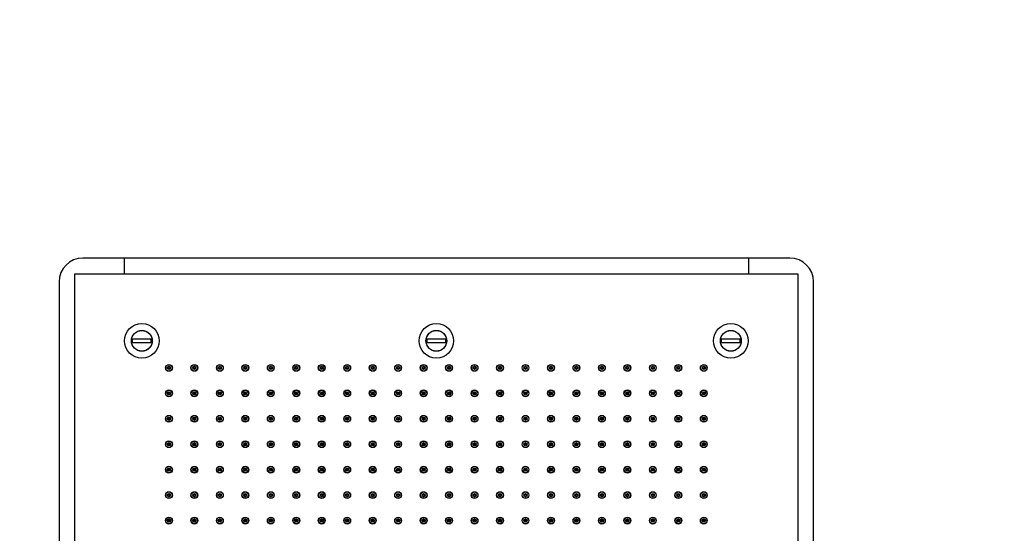
# Model space of a CAD drawing. Units: millimetres. Extents: x 0 to 2498, y 0 to 2572.
# Drawn here: x 1185 to 1804, y 1475 to 1798 of the extents above; entities that cross this region are included whole.
import ezdxf
from ezdxf import colors
from ezdxf.entities.mleader import LeaderData, LeaderLine
from ezdxf.math import Vec2, Vec3

# ---------------------------------------------------------------- set-up
doc = ezdxf.new("R2010")
doc.units = ezdxf.units.MM
doc.layers.add('DV1_Défaut', color=7, linetype='Continuous')
doc.layers.add('Défaut', color=7, linetype='Continuous')

# ---------------------------------------------------------------- blocks, each defined once
blk = doc.blocks.new('_DOT')
at = {"color": 0}
blk.add_line((0, 0), (-1, 0), dxfattribs=at)
at = {"color": 0, "const_width": 0.333}
blk.add_lwpolyline([(-0.1665, 0, 1), (0.1665, 0, 1)], format="xyb", close=True, dxfattribs=at)
blk = doc.blocks.new('SE')
at = {"layer": 'DV1_Défaut', "color": 7, "linetype": 'Continuous'}
for p, q in [((1251, 1647.85), (1225, 1647.85)), ((1643, 1647.85), (1251, 1647.85)), ((1251, 1637.85), (1251, 1647.85)), ((1669, 1647.85), (1643, 1647.85)), ((1643, 1647.85), (1643, 1637.85)), ((1220, 1637.85), (1674, 1637.85)), ((1220, 1183.85), (1220, 1637.85)), ((1674, 1637.85), (1674, 1183.85)), ((1210, 1632.85), (1210, 1188.85)), ((1684, 1188.85), (1684, 1632.85)), ((1256.13, 1594.7), (1256.13, 1597)), ((1256.13, 1597), (1267.88, 1597)), ((1267.88, 1594.7), (1267.88, 1597)), ((1441.13, 1594.7), (1441.13, 1597)), ((1441.13, 1597), (1452.88, 1597)), ((1452.88, 1594.7), (1452.88, 1597)), ((1626.13, 1594.7), (1626.13, 1597)), ((1626.13, 1597), (1637.88, 1597)), ((1637.88, 1594.7), (1637.88, 1597)), ((1256.13, 1594.7), (1267.88, 1594.7)), ((1441.13, 1594.7), (1452.88, 1594.7)), ((1626.13, 1594.7), (1637.88, 1594.7))]:
    blk.add_line(p, q, dxfattribs=at)
for centre, radius in [((1262, 1595.85), 10.85), ((1262, 1595.85), 6.55), ((1262, 1595.85), 6.5), ((1447, 1595.85), 10.85), ((1447, 1595.85), 6.55), ((1447, 1595.85), 6.5), ((1632, 1595.85), 10.85), ((1632, 1595.85), 6.55), ((1632, 1595.85), 6.5), ((1279, 1578.85), 2.15), ((1279, 1578.85), 2), ((1279, 1578.85), 1.01), ((1279, 1578.85), 0.815), ((1279, 1578.85), 0.55), ((1295, 1578.85), 2.15), ((1295, 1578.85), 2), ((1295, 1578.85), 1.01), ((1295, 1578.85), 0.815), ((1295, 1578.85), 0.55), ((1311, 1578.85), 2.15), ((1311, 1578.85), 2), ((1311, 1578.85), 1.01), ((1311, 1578.85), 0.815), ((1311, 1578.85), 0.55), ((1327, 1578.85), 2.15), ((1327, 1578.85), 2), ((1327, 1578.85), 1.01), ((1327, 1578.85), 0.815), ((1327, 1578.85), 0.55), ((1343, 1578.85), 2.15), ((1343, 1578.85), 2), ((1343, 1578.85), 1.01), ((1343, 1578.85), 0.815), ((1343, 1578.85), 0.55), ((1359, 1578.85), 2.15), ((1359, 1578.85), 2), ((1359, 1578.85), 1.01), ((1359, 1578.85), 0.815), ((1359, 1578.85), 0.55), ((1375, 1578.85), 2.15), ((1375, 1578.85), 2), ((1375, 1578.85), 1.01), ((1375, 1578.85), 0.815), ((1375, 1578.85), 0.55), ((1391, 1578.85), 2.15), ((1391, 1578.85), 2), ((1391, 1578.85), 1.01), ((1391, 1578.85), 0.815), ((1391, 1578.85), 0.55), ((1407, 1578.85), 2.15), ((1407, 1578.85), 2), ((1407, 1578.85), 1.01), ((1407, 1578.85), 0.815), ((1407, 1578.85), 0.55), ((1423, 1578.85), 2.15), ((1423, 1578.85), 2), ((1423, 1578.85), 1.01), ((1423, 1578.85), 0.815), ((1423, 1578.85), 0.55), ((1439, 1578.85), 2.15), ((1439, 1578.85), 2), ((1439, 1578.85), 1.01), ((1439, 1578.85), 0.815), ((1439, 1578.85), 0.55), ((1455, 1578.85), 2.15), ((1455, 1578.85), 2), ((1455, 1578.85), 1.01), ((1455, 1578.85), 0.815), ((1455, 1578.85), 0.55), ((1471, 1578.85), 2.15), ((1471, 1578.85), 2), ((1471, 1578.85), 1.01), ((1471, 1578.85), 0.815), ((1471, 1578.85), 0.55), ((1487, 1578.85), 2.15), ((1487, 1578.85), 2), ((1487, 1578.85), 1.01), ((1487, 1578.85), 0.815), ((1487, 1578.85), 0.55), ((1503, 1578.85), 2.15), ((1503, 1578.85), 2), ((1503, 1578.85), 1.01), ((1503, 1578.85), 0.815), ((1503, 1578.85), 0.55), ((1519, 1578.85), 2.15), ((1519, 1578.85), 2), ((1519, 1578.85), 1.01), ((1519, 1578.85), 0.815), ((1519, 1578.85), 0.55), ((1535, 1578.85), 2.15), ((1535, 1578.85), 2), ((1535, 1578.85), 1.01), ((1535, 1578.85), 0.815), ((1535, 1578.85), 0.55), ((1551, 1578.85), 2.15), ((1551, 1578.85), 2), ((1551, 1578.85), 1.01), ((1551, 1578.85), 0.815), ((1551, 1578.85), 0.55), ((1567, 1578.85), 2.15), ((1567, 1578.85), 2), ((1567, 1578.85), 1.01), ((1567, 1578.85), 0.815), ((1567, 1578.85), 0.55), ((1583, 1578.85), 2.15), ((1583, 1578.85), 2), ((1583, 1578.85), 1.01), ((1583, 1578.85), 0.815), ((1583, 1578.85), 0.55), ((1599, 1578.85), 2.15), ((1599, 1578.85), 2), ((1599, 1578.85), 1.01), ((1599, 1578.85), 0.815), ((1599, 1578.85), 0.55), ((1615, 1578.85), 2.15), ((1615, 1578.85), 2), ((1615, 1578.85), 1.01), ((1615, 1578.85), 0.815), ((1615, 1578.85), 0.55), ((1279, 1562.85), 2.15), ((1295, 1562.85), 2.15), ((1311, 1562.85), 2.15), ((1327, 1562.85), 2.15), ((1343, 1562.85), 2.15), ((1359, 1562.85), 2.15), ((1375, 1562.85), 2.15), ((1391, 1562.85), 2.15), ((1407, 1562.85), 2.15), ((1423, 1562.85), 2.15), ((1439, 1562.85), 2.15), ((1455, 1562.85), 2.15), ((1471, 1562.85), 2.15), ((1487, 1562.85), 2.15), ((1503, 1562.85), 2.15), ((1519, 1562.85), 2.15), ((1535, 1562.85), 2.15), ((1551, 1562.85), 2.15), ((1567, 1562.85), 2.15), ((1583, 1562.85), 2.15), ((1599, 1562.85), 2.15), ((1615, 1562.85), 2.15), ((1279, 1562.85), 2), ((1279, 1562.85), 1.01), ((1279, 1562.85), 0.815), ((1279, 1562.85), 0.55), ((1295, 1562.85), 2), ((1295, 1562.85), 1.01), ((1295, 1562.85), 0.815), ((1295, 1562.85), 0.55), ((1311, 1562.85), 2), ((1311, 1562.85), 1.01), ((1311, 1562.85), 0.815), ((1311, 1562.85), 0.55), ((1327, 1562.85), 2), ((1327, 1562.85), 1.01), ((1327, 1562.85), 0.815), ((1327, 1562.85), 0.55), ((1343, 1562.85), 2), ((1343, 1562.85), 1.01), ((1343, 1562.85), 0.815), ((1343, 1562.85), 0.55), ((1359, 1562.85), 2), ((1359, 1562.85), 1.01), ((1359, 1562.85), 0.815), ((1359, 1562.85), 0.55), ((1375, 1562.85), 2), ((1375, 1562.85), 1.01), ((1375, 1562.85), 0.815), ((1375, 1562.85), 0.55), ((1391, 1562.85), 2), ((1391, 1562.85), 1.01), ((1391, 1562.85), 0.815), ((1391, 1562.85), 0.55), ((1407, 1562.85), 2), ((1407, 1562.85), 1.01), ((1407, 1562.85), 0.815), ((1407, 1562.85), 0.55), ((1423, 1562.85), 2), ((1423, 1562.85), 1.01), ((1423, 1562.85), 0.815), ((1423, 1562.85), 0.55), ((1439, 1562.85), 2), ((1439, 1562.85), 1.01), ((1439, 1562.85), 0.815), ((1439, 1562.85), 0.55), ((1455, 1562.85), 2), ((1455, 1562.85), 1.01), ((1455, 1562.85), 0.815), ((1455, 1562.85), 0.55), ((1471, 1562.85), 2), ((1471, 1562.85), 1.01), ((1471, 1562.85), 0.815), ((1471, 1562.85), 0.55), ((1487, 1562.85), 2), ((1487, 1562.85), 1.01), ((1487, 1562.85), 0.815), ((1487, 1562.85), 0.55), ((1503, 1562.85), 2), ((1503, 1562.85), 1.01), ((1503, 1562.85), 0.815), ((1503, 1562.85), 0.55), ((1519, 1562.85), 2), ((1519, 1562.85), 1.01), ((1519, 1562.85), 0.815), ((1519, 1562.85), 0.55), ((1535, 1562.85), 2), ((1535, 1562.85), 1.01), ((1535, 1562.85), 0.815), ((1535, 1562.85), 0.55), ((1551, 1562.85), 2), ((1551, 1562.85), 1.01), ((1551, 1562.85), 0.815), ((1551, 1562.85), 0.55), ((1567, 1562.85), 2), ((1567, 1562.85), 1.01), ((1567, 1562.85), 0.815), ((1567, 1562.85), 0.55), ((1583, 1562.85), 2), ((1583, 1562.85), 1.01), ((1583, 1562.85), 0.815), ((1583, 1562.85), 0.55), ((1599, 1562.85), 2), ((1599, 1562.85), 1.01), ((1599, 1562.85), 0.815), ((1599, 1562.85), 0.55), ((1615, 1562.85), 2), ((1615, 1562.85), 1.01), ((1615, 1562.85), 0.815), ((1615, 1562.85), 0.55), ((1279, 1546.85), 2.15), ((1279, 1546.85), 2), ((1279, 1546.85), 1.01), ((1279, 1546.85), 0.815), ((1279, 1546.85), 0.55), ((1295, 1546.85), 2.15), ((1295, 1546.85), 2), ((1295, 1546.85), 1.01), ((1295, 1546.85), 0.815), ((1295, 1546.85), 0.55), ((1311, 1546.85), 2.15), ((1311, 1546.85), 2), ((1311, 1546.85), 1.01), ((1311, 1546.85), 0.815), ((1311, 1546.85), 0.55), ((1327, 1546.85), 2.15), ((1327, 1546.85), 2), ((1327, 1546.85), 1.01), ((1327, 1546.85), 0.815), ((1327, 1546.85), 0.55), ((1343, 1546.85), 2.15), ((1343, 1546.85), 2), ((1343, 1546.85), 1.01), ((1343, 1546.85), 0.815), ((1343, 1546.85), 0.55), ((1359, 1546.85), 2.15), ((1359, 1546.85), 2), ((1359, 1546.85), 1.01), ((1359, 1546.85), 0.815), ((1359, 1546.85), 0.55), ((1375, 1546.85), 2.15), ((1375, 1546.85), 2), ((1375, 1546.85), 1.01), ((1375, 1546.85), 0.815), ((1375, 1546.85), 0.55), ((1391, 1546.85), 2.15), ((1391, 1546.85), 2), ((1391, 1546.85), 1.01), ((1391, 1546.85), 0.815), ((1391, 1546.85), 0.55), ((1407, 1546.85), 2.15), ((1407, 1546.85), 2), ((1407, 1546.85), 1.01), ((1407, 1546.85), 0.815), ((1407, 1546.85), 0.55), ((1423, 1546.85), 2.15), ((1423, 1546.85), 2), ((1423, 1546.85), 1.01), ((1423, 1546.85), 0.815), ((1423, 1546.85), 0.55), ((1439, 1546.85), 2.15), ((1439, 1546.85), 2), ((1439, 1546.85), 1.01), ((1439, 1546.85), 0.815), ((1439, 1546.85), 0.55), ((1455, 1546.85), 2.15), ((1455, 1546.85), 2), ((1455, 1546.85), 1.01), ((1455, 1546.85), 0.815), ((1455, 1546.85), 0.55), ((1471, 1546.85), 2.15), ((1471, 1546.85), 2), ((1471, 1546.85), 1.01), ((1471, 1546.85), 0.815), ((1471, 1546.85), 0.55), ((1487, 1546.85), 2.15), ((1487, 1546.85), 2), ((1487, 1546.85), 1.01), ((1487, 1546.85), 0.815), ((1487, 1546.85), 0.55), ((1503, 1546.85), 2.15), ((1503, 1546.85), 2), ((1503, 1546.85), 1.01), ((1503, 1546.85), 0.815), ((1503, 1546.85), 0.55), ((1519, 1546.85), 2.15), ((1519, 1546.85), 2), ((1519, 1546.85), 1.01), ((1519, 1546.85), 0.815), ((1519, 1546.85), 0.55), ((1535, 1546.85), 2.15), ((1535, 1546.85), 2), ((1535, 1546.85), 1.01), ((1535, 1546.85), 0.815), ((1535, 1546.85), 0.55), ((1551, 1546.85), 2.15), ((1551, 1546.85), 2), ((1551, 1546.85), 1.01), ((1551, 1546.85), 0.815), ((1551, 1546.85), 0.55), ((1567, 1546.85), 2.15), ((1567, 1546.85), 2), ((1567, 1546.85), 1.01), ((1567, 1546.85), 0.815), ((1567, 1546.85), 0.55), ((1583, 1546.85), 2.15), ((1583, 1546.85), 2), ((1583, 1546.85), 1.01), ((1583, 1546.85), 0.815), ((1583, 1546.85), 0.55), ((1599, 1546.85), 2.15), ((1599, 1546.85), 2), ((1599, 1546.85), 1.01), ((1599, 1546.85), 0.815), ((1599, 1546.85), 0.55), ((1615, 1546.85), 2.15), ((1615, 1546.85), 2), ((1615, 1546.85), 1.01), ((1615, 1546.85), 0.815), ((1615, 1546.85), 0.55), ((1279, 1530.85), 2.15), ((1279, 1530.85), 2), ((1279, 1530.85), 1.01), ((1279, 1530.85), 0.815), ((1279, 1530.85), 0.55), ((1295, 1530.85), 2.15), ((1295, 1530.85), 2), ((1295, 1530.85), 1.01), ((1295, 1530.85), 0.815), ((1295, 1530.85), 0.55), ((1311, 1530.85), 2.15), ((1311, 1530.85), 2), ((1311, 1530.85), 1.01), ((1311, 1530.85), 0.815), ((1311, 1530.85), 0.55), ((1327, 1530.85), 2.15), ((1327, 1530.85), 2), ((1327, 1530.85), 1.01), ((1327, 1530.85), 0.815), ((1327, 1530.85), 0.55), ((1343, 1530.85), 2.15), ((1343, 1530.85), 2), ((1343, 1530.85), 1.01), ((1343, 1530.85), 0.815), ((1343, 1530.85), 0.55), ((1359, 1530.85), 2.15), ((1359, 1530.85), 2), ((1359, 1530.85), 1.01), ((1359, 1530.85), 0.815), ((1359, 1530.85), 0.55), ((1375, 1530.85), 2.15), ((1375, 1530.85), 2), ((1375, 1530.85), 1.01), ((1375, 1530.85), 0.815), ((1375, 1530.85), 0.55), ((1391, 1530.85), 2.15), ((1391, 1530.85), 2), ((1391, 1530.85), 1.01), ((1391, 1530.85), 0.815), ((1391, 1530.85), 0.55), ((1407, 1530.85), 2.15), ((1407, 1530.85), 2), ((1407, 1530.85), 1.01), ((1407, 1530.85), 0.815), ((1407, 1530.85), 0.55), ((1423, 1530.85), 2.15), ((1423, 1530.85), 2), ((1423, 1530.85), 1.01), ((1423, 1530.85), 0.815), ((1423, 1530.85), 0.55), ((1439, 1530.85), 2.15), ((1439, 1530.85), 2), ((1439, 1530.85), 1.01), ((1439, 1530.85), 0.815), ((1439, 1530.85), 0.55), ((1455, 1530.85), 2.15), ((1455, 1530.85), 2), ((1455, 1530.85), 1.01), ((1455, 1530.85), 0.815), ((1455, 1530.85), 0.55), ((1471, 1530.85), 2.15), ((1471, 1530.85), 2), ((1471, 1530.85), 1.01), ((1471, 1530.85), 0.815), ((1471, 1530.85), 0.55), ((1487, 1530.85), 2.15), ((1487, 1530.85), 2), ((1487, 1530.85), 1.01), ((1487, 1530.85), 0.815), ((1487, 1530.85), 0.55), ((1503, 1530.85), 2.15), ((1503, 1530.85), 2), ((1503, 1530.85), 1.01), ((1503, 1530.85), 0.815), ((1503, 1530.85), 0.55), ((1519, 1530.85), 2.15), ((1519, 1530.85), 2), ((1519, 1530.85), 1.01), ((1519, 1530.85), 0.815), ((1519, 1530.85), 0.55), ((1535, 1530.85), 2.15), ((1535, 1530.85), 2), ((1535, 1530.85), 1.01), ((1535, 1530.85), 0.815), ((1535, 1530.85), 0.55), ((1551, 1530.85), 2.15), ((1551, 1530.85), 2), ((1551, 1530.85), 1.01), ((1551, 1530.85), 0.815), ((1551, 1530.85), 0.55), ((1567, 1530.85), 2.15), ((1567, 1530.85), 2), ((1567, 1530.85), 1.01), ((1567, 1530.85), 0.815), ((1567, 1530.85), 0.55), ((1583, 1530.85), 2.15), ((1583, 1530.85), 2), ((1583, 1530.85), 1.01), ((1583, 1530.85), 0.815), ((1583, 1530.85), 0.55), ((1599, 1530.85), 2.15), ((1599, 1530.85), 2), ((1599, 1530.85), 1.01), ((1599, 1530.85), 0.815), ((1599, 1530.85), 0.55), ((1615, 1530.85), 2.15), ((1615, 1530.85), 2), ((1615, 1530.85), 1.01), ((1615, 1530.85), 0.815), ((1615, 1530.85), 0.55), ((1279, 1514.85), 2.15), ((1279, 1514.85), 2), ((1279, 1514.85), 1.01), ((1279, 1514.85), 0.815), ((1295, 1514.85), 2.15), ((1295, 1514.85), 2), ((1295, 1514.85), 1.01), ((1295, 1514.85), 0.815), ((1311, 1514.85), 2.15), ((1311, 1514.85), 2), ((1311, 1514.85), 1.01), ((1311, 1514.85), 0.815), ((1327, 1514.85), 2.15), ((1327, 1514.85), 2), ((1327, 1514.85), 1.01), ((1327, 1514.85), 0.815), ((1343, 1514.85), 2.15), ((1343, 1514.85), 2), ((1343, 1514.85), 1.01), ((1343, 1514.85), 0.815), ((1359, 1514.85), 2.15), ((1359, 1514.85), 2), ((1359, 1514.85), 1.01), ((1359, 1514.85), 0.815), ((1375, 1514.85), 2.15), ((1375, 1514.85), 2), ((1375, 1514.85), 1.01), ((1375, 1514.85), 0.815), ((1391, 1514.85), 2.15), ((1391, 1514.85), 2), ((1391, 1514.85), 1.01), ((1391, 1514.85), 0.815), ((1407, 1514.85), 2.15), ((1407, 1514.85), 2), ((1407, 1514.85), 1.01), ((1407, 1514.85), 0.815), ((1423, 1514.85), 2.15), ((1423, 1514.85), 2), ((1423, 1514.85), 1.01), ((1423, 1514.85), 0.815), ((1439, 1514.85), 2.15), ((1439, 1514.85), 2), ((1439, 1514.85), 1.01), ((1439, 1514.85), 0.815), ((1455, 1514.85), 2.15), ((1455, 1514.85), 2), ((1455, 1514.85), 1.01), ((1455, 1514.85), 0.815), ((1471, 1514.85), 2.15), ((1471, 1514.85), 2), ((1471, 1514.85), 1.01), ((1471, 1514.85), 0.815), ((1487, 1514.85), 2.15), ((1487, 1514.85), 2), ((1487, 1514.85), 1.01), ((1487, 1514.85), 0.815), ((1503, 1514.85), 2.15), ((1503, 1514.85), 2), ((1503, 1514.85), 1.01), ((1503, 1514.85), 0.815), ((1519, 1514.85), 2.15), ((1519, 1514.85), 2), ((1519, 1514.85), 1.01), ((1519, 1514.85), 0.815), ((1535, 1514.85), 2.15), ((1535, 1514.85), 2), ((1535, 1514.85), 1.01), ((1535, 1514.85), 0.815), ((1551, 1514.85), 2.15), ((1551, 1514.85), 2), ((1551, 1514.85), 1.01), ((1551, 1514.85), 0.815), ((1567, 1514.85), 2.15), ((1567, 1514.85), 2), ((1567, 1514.85), 1.01), ((1567, 1514.85), 0.815), ((1583, 1514.85), 2.15), ((1583, 1514.85), 2), ((1583, 1514.85), 1.01), ((1583, 1514.85), 0.815), ((1599, 1514.85), 2.15), ((1599, 1514.85), 2), ((1599, 1514.85), 1.01), ((1599, 1514.85), 0.815), ((1615, 1514.85), 2.15), ((1615, 1514.85), 2), ((1615, 1514.85), 1.01), ((1615, 1514.85), 0.815), ((1279, 1514.85), 0.55), ((1295, 1514.85), 0.55), ((1311, 1514.85), 0.55), ((1327, 1514.85), 0.55), ((1343, 1514.85), 0.55), ((1359, 1514.85), 0.55), ((1375, 1514.85), 0.55), ((1391, 1514.85), 0.55), ((1407, 1514.85), 0.55), ((1423, 1514.85), 0.55), ((1439, 1514.85), 0.55), ((1455, 1514.85), 0.55), ((1471, 1514.85), 0.55), ((1487, 1514.85), 0.55), ((1503, 1514.85), 0.55), ((1519, 1514.85), 0.55), ((1535, 1514.85), 0.55), ((1551, 1514.85), 0.55), ((1567, 1514.85), 0.55), ((1583, 1514.85), 0.55), ((1599, 1514.85), 0.55), ((1615, 1514.85), 0.55), ((1279, 1498.85), 2.15), ((1279, 1498.85), 2), ((1279, 1498.85), 1.01), ((1279, 1498.85), 0.815), ((1279, 1498.85), 0.55), ((1295, 1498.85), 2.15), ((1295, 1498.85), 2), ((1295, 1498.85), 1.01), ((1295, 1498.85), 0.815), ((1295, 1498.85), 0.55), ((1311, 1498.85), 2.15), ((1311, 1498.85), 2), ((1311, 1498.85), 1.01), ((1311, 1498.85), 0.815), ((1311, 1498.85), 0.55), ((1327, 1498.85), 2.15), ((1327, 1498.85), 2), ((1327, 1498.85), 1.01), ((1327, 1498.85), 0.815), ((1327, 1498.85), 0.55), ((1343, 1498.85), 2.15), ((1343, 1498.85), 2), ((1343, 1498.85), 1.01), ((1343, 1498.85), 0.815), ((1343, 1498.85), 0.55), ((1359, 1498.85), 2.15), ((1359, 1498.85), 2), ((1359, 1498.85), 1.01), ((1359, 1498.85), 0.815), ((1359, 1498.85), 0.55), ((1375, 1498.85), 2.15), ((1375, 1498.85), 2), ((1375, 1498.85), 1.01), ((1375, 1498.85), 0.815), ((1375, 1498.85), 0.55), ((1391, 1498.85), 2.15), ((1391, 1498.85), 2), ((1391, 1498.85), 1.01), ((1391, 1498.85), 0.815), ((1391, 1498.85), 0.55), ((1407, 1498.85), 2.15), ((1407, 1498.85), 2), ((1407, 1498.85), 1.01), ((1407, 1498.85), 0.815), ((1407, 1498.85), 0.55), ((1423, 1498.85), 2.15), ((1423, 1498.85), 2), ((1423, 1498.85), 1.01), ((1423, 1498.85), 0.815), ((1423, 1498.85), 0.55), ((1439, 1498.85), 2.15), ((1439, 1498.85), 2), ((1439, 1498.85), 1.01), ((1439, 1498.85), 0.815), ((1439, 1498.85), 0.55), ((1455, 1498.85), 2.15), ((1455, 1498.85), 2), ((1455, 1498.85), 1.01), ((1455, 1498.85), 0.815), ((1455, 1498.85), 0.55), ((1471, 1498.85), 2.15), ((1471, 1498.85), 2), ((1471, 1498.85), 1.01), ((1471, 1498.85), 0.815), ((1471, 1498.85), 0.55), ((1487, 1498.85), 2.15), ((1487, 1498.85), 2), ((1487, 1498.85), 1.01), ((1487, 1498.85), 0.815), ((1487, 1498.85), 0.55), ((1503, 1498.85), 2.15), ((1503, 1498.85), 2), ((1503, 1498.85), 1.01), ((1503, 1498.85), 0.815), ((1503, 1498.85), 0.55), ((1519, 1498.85), 2.15), ((1519, 1498.85), 2), ((1519, 1498.85), 1.01), ((1519, 1498.85), 0.815), ((1519, 1498.85), 0.55), ((1535, 1498.85), 2.15), ((1535, 1498.85), 2), ((1535, 1498.85), 1.01), ((1535, 1498.85), 0.815), ((1535, 1498.85), 0.55), ((1551, 1498.85), 2.15), ((1551, 1498.85), 2), ((1551, 1498.85), 1.01), ((1551, 1498.85), 0.815), ((1551, 1498.85), 0.55), ((1567, 1498.85), 2.15), ((1567, 1498.85), 2), ((1567, 1498.85), 1.01), ((1567, 1498.85), 0.815), ((1567, 1498.85), 0.55), ((1583, 1498.85), 2.15), ((1583, 1498.85), 2), ((1583, 1498.85), 1.01), ((1583, 1498.85), 0.815), ((1583, 1498.85), 0.55), ((1599, 1498.85), 2.15), ((1599, 1498.85), 2), ((1599, 1498.85), 1.01), ((1599, 1498.85), 0.815), ((1599, 1498.85), 0.55), ((1615, 1498.85), 2.15), ((1615, 1498.85), 2), ((1615, 1498.85), 1.01), ((1615, 1498.85), 0.815), ((1615, 1498.85), 0.55), ((1279, 1482.85), 2.15), ((1279, 1482.85), 2), ((1295, 1482.85), 2.15), ((1295, 1482.85), 2), ((1311, 1482.85), 2.15), ((1311, 1482.85), 2), ((1327, 1482.85), 2.15), ((1327, 1482.85), 2), ((1343, 1482.85), 2.15), ((1343, 1482.85), 2), ((1359, 1482.85), 2.15), ((1359, 1482.85), 2), ((1375, 1482.85), 2.15), ((1375, 1482.85), 2), ((1391, 1482.85), 2.15), ((1391, 1482.85), 2), ((1407, 1482.85), 2.15), ((1407, 1482.85), 2), ((1423, 1482.85), 2.15), ((1423, 1482.85), 2), ((1439, 1482.85), 2.15), ((1439, 1482.85), 2), ((1455, 1482.85), 2.15), ((1455, 1482.85), 2), ((1471, 1482.85), 2.15), ((1471, 1482.85), 2), ((1487, 1482.85), 2.15), ((1487, 1482.85), 2), ((1503, 1482.85), 2.15), ((1503, 1482.85), 2), ((1519, 1482.85), 2.15), ((1519, 1482.85), 2), ((1535, 1482.85), 2.15), ((1535, 1482.85), 2), ((1551, 1482.85), 2.15), ((1551, 1482.85), 2), ((1567, 1482.85), 2.15), ((1567, 1482.85), 2), ((1583, 1482.85), 2.15), ((1583, 1482.85), 2), ((1599, 1482.85), 2.15), ((1599, 1482.85), 2), ((1615, 1482.85), 2.15), ((1615, 1482.85), 2), ((1279, 1482.85), 1.01), ((1279, 1482.85), 0.815), ((1279, 1482.85), 0.55), ((1295, 1482.85), 1.01), ((1295, 1482.85), 0.815), ((1295, 1482.85), 0.55), ((1311, 1482.85), 1.01), ((1311, 1482.85), 0.815), ((1311, 1482.85), 0.55), ((1327, 1482.85), 1.01), ((1327, 1482.85), 0.815), ((1327, 1482.85), 0.55), ((1343, 1482.85), 1.01), ((1343, 1482.85), 0.815), ((1343, 1482.85), 0.55), ((1359, 1482.85), 1.01), ((1359, 1482.85), 0.815), ((1359, 1482.85), 0.55), ((1375, 1482.85), 1.01), ((1375, 1482.85), 0.815), ((1375, 1482.85), 0.55), ((1391, 1482.85), 1.01), ((1391, 1482.85), 0.815), ((1391, 1482.85), 0.55), ((1407, 1482.85), 1.01), ((1407, 1482.85), 0.815), ((1407, 1482.85), 0.55), ((1423, 1482.85), 1.01), ((1423, 1482.85), 0.815), ((1423, 1482.85), 0.55), ((1439, 1482.85), 1.01), ((1439, 1482.85), 0.815), ((1439, 1482.85), 0.55), ((1455, 1482.85), 1.01), ((1455, 1482.85), 0.815), ((1455, 1482.85), 0.55), ((1471, 1482.85), 1.01), ((1471, 1482.85), 0.815), ((1471, 1482.85), 0.55), ((1487, 1482.85), 1.01), ((1487, 1482.85), 0.815), ((1487, 1482.85), 0.55), ((1503, 1482.85), 1.01), ((1503, 1482.85), 0.815), ((1503, 1482.85), 0.55), ((1519, 1482.85), 1.01), ((1519, 1482.85), 0.815), ((1519, 1482.85), 0.55), ((1535, 1482.85), 1.01), ((1535, 1482.85), 0.815), ((1535, 1482.85), 0.55), ((1551, 1482.85), 1.01), ((1551, 1482.85), 0.815), ((1551, 1482.85), 0.55), ((1567, 1482.85), 1.01), ((1567, 1482.85), 0.815), ((1567, 1482.85), 0.55), ((1583, 1482.85), 1.01), ((1583, 1482.85), 0.815), ((1583, 1482.85), 0.55), ((1599, 1482.85), 1.01), ((1599, 1482.85), 0.815), ((1599, 1482.85), 0.55), ((1615, 1482.85), 1.01), ((1615, 1482.85), 0.815), ((1615, 1482.85), 0.55)]:
    blk.add_circle(centre, radius, dxfattribs=at)
for centre, start, end in [((1225, 1632.85), 90, 180), ((1669, 1632.85), 0, 90)]:
    blk.add_arc(centre, 15, start, end, dxfattribs=at)

msp = doc.modelspace()

# ---------------------------------------------------------------- block references
at = {"layer": 'Défaut'}
msp.add_blockref('SE', (0, 0), dxfattribs=at)

# ---------------------------------------------------------------- leaders
at = {"layer": 'Défaut', "color": 7, "linetype": 'Continuous'}
ml = msp.add_multileader_mtext('Standard', dxfattribs=at)
ml.set_content('{\\pxsm0.9;\\fSolid Edge ISO|b1||i0||c0|p34;\\W1.;24/10/2018\\P}', color=256)
ml.set_leader_properties()
ml.set_arrow_properties(name='DOT')
ml.build(insert=Vec2(0, 0))
ml.multileader.update_dxf_attribs({"leader_type": 0, "dogleg_length": 0, "arrow_head_size": 12})
ctx = ml.context
ctx.base_point, ctx.char_height, ctx.arrow_head_size, ctx.landing_gap_size = Vec3(1769.91, 2564.71), 12, 12, 4.2
notes = []
notes.append((ctx, [(0, (0, 0, 0), (0, 0), (1, 0), 1, [])]))
ctx.mtext.insert = Vec3(1771.91, 2570.83)
for ctx, leaders in notes:
    for number, flags, end, landing, length, lines in leaders:
        leader = LeaderData()
        leader.index, (leader.has_last_leader_line, leader.has_dogleg_vector, leader.attachment_direction) = number, flags
        leader.last_leader_point, leader.dogleg_vector, leader.dogleg_length = Vec3(end), Vec3(landing), length
        for number, points, colour, breaks in lines:
            line = LeaderLine()
            line.index, line.vertices, line.color, line.breaks = number, Vec3.list(points), colors.encode_raw_color(colour), breaks
            leader.lines.append(line)
        ctx.leaders.append(leader)

doc.saveas('drawing.dxf')
